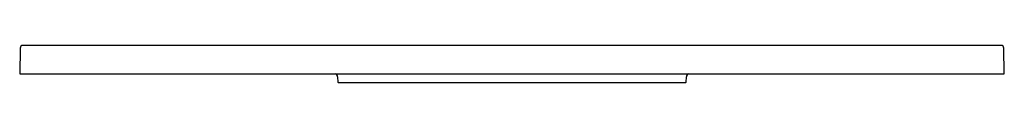
# Model space of a CAD drawing. Units: inches. Extents: x 32 to 67.6, y 2.3 to 3.6.
import ezdxf

# ---------------------------------------------------------------- set-up
doc = ezdxf.new("R2010")
doc.units = ezdxf.units.IN
doc.header["$LTSCALE"] = 0.64311
doc.header["$MEASUREMENT"] = 0
doc.layers.get('0').update_dxf_attribs({"linetype": 'CONTINUOUS'})

msp = doc.modelspace()

# ---------------------------------------------------------------- linework, layer by layer
for p, q in [((67.535, 3.648), (32.134, 3.648)), ((32.036, 3.551), (32.02, 2.624)), ((67.65, 2.624), (67.633, 3.551)), ((32.02, 2.624), (67.65, 2.624)), ((43.524, 2.512), (43.534, 2.32)), ((56.135, 2.32), (56.145, 2.512)), ((43.554, 2.301), (56.115, 2.301))]:
    msp.add_line(p, q)
for centre, radius, start, end in [((32.134, 3.549), 0.0984, 90.0122, 179), ((67.535, 3.549), 0.0984, 1, 89.9878), ((43.393, 2.502), 0.131, 4.6808, 69.048), ((56.275, 2.502), 0.13, 110.2982, 175.421), ((43.554, 2.321), 0.0197, 183, 270), ((56.115, 2.321), 0.0197, 269.9986, 357.0014)]:
    msp.add_arc(centre, radius, start, end)

doc.saveas('drawing.dxf')
